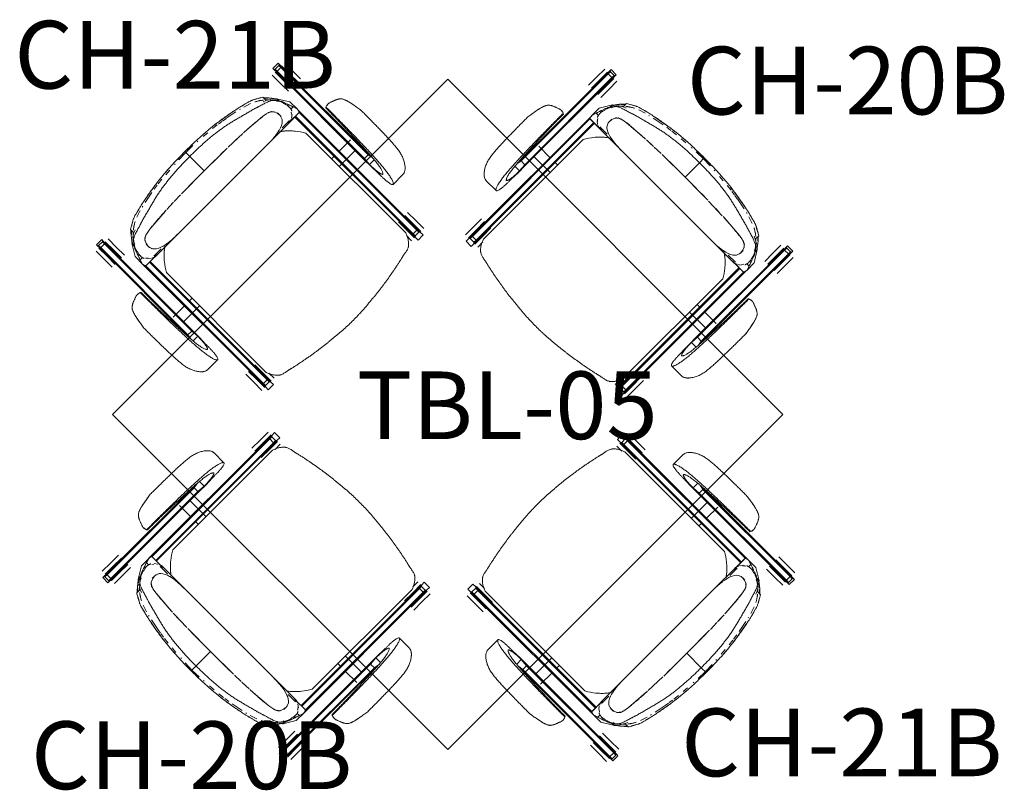
# Model space of a CAD drawing. Units: inches. Extents: x -1962 to -638, y 889 to 2726.
# Drawn here: x -1731 to -1643, y 2404 to 2473 of the extents above; entities that cross this region are included whole.
import ezdxf

# ---------------------------------------------------------------- set-up
doc = ezdxf.new("R2010")
doc.units = ezdxf.units.IN
doc.header["$MEASUREMENT"] = 0
doc.layers.add('I-FURN', color=30, linetype='Continuous', lineweight=13)
doc.layers.add('I-FURN-IDEN', color=211, linetype='Continuous', lineweight=13)
doc.styles.add('Arial Narrow_1', font='ARIALN.TTF', dxfattribs={"width": 0.75, "height": 9})

# ---------------------------------------------------------------- blocks, each defined once
blk = doc.blocks.new('TBL-26 - Enwork Zori 42x42 - 42_  Enwork Table-2028997-Furniture Plan')
at = {"layer": 'I-FURN'}
for p, q in [((21, 21), (-21, 21)), ((-21, 21), (-21, -21)), ((21, -21), (21, 21)), ((-21, -21), (21, -21))]:
    blk.add_line(p, q, dxfattribs=at)
blk = doc.blocks.new('CML_Standard_Task Chair - CH-13 - Sit on it Baja-2028994-Furniture Plan')
at = {"layer": 'I-FURN'}
for p, q in [((2.651, 13.626), (2.782, 13.607)), ((2.98, 13.578), (3.079, 13.563)), ((3.418, 13.506), (3.816, 13.427)), ((-3.945, 12.222), (-3.945, 10.99)), ((5.032, 12.428), (5.073, 12.316)), ((-1.236, 11.343), (-1.236, 10.763)), ((-1.236, 10.763), (-1.236, 11.343)), ((-0.96, 11.369), (-0.522, 11.286)), ((-0.594, 11.374), (-0.752, 11.386)), ((-0.594, 11.374), (10.324, 11.374)), ((-0.522, 11.286), (-0.594, 11.374)), ((-0.522, 11.286), (-0.594, 11.374)), ((5.063, 11.569), (5.104, 11.631)), ((5.173, 11.97), (5.16, 11.823)), ((8.456, 11.808), (9.465, 11.808)), ((9.465, 11.441), (8.456, 11.441)), ((9.266, 11.441), (9.266, 11.374)), ((9.465, 11.808), (10.474, 11.808)), ((10.474, 11.441), (9.465, 11.441)), ((9.664, 11.374), (9.664, 11.441)), ((10.324, 11.374), (10.396, 11.286)), ((10.324, 11.374), (10.72, 11.374)), ((10.396, 11.286), (10.324, 11.374)), ((10.698, 11.326), (10.72, 11.374)), ((10.72, 11.374), (10.844, 11.374)), ((10.844, 11.374), (10.844, 10.73)), ((-1.745, 10.761), (-2.253, 10.76)), ((-2.253, 10.76), (-1.456, 10.73)), ((-1.236, 10.763), (-1.745, 10.761)), ((-0.594, 10.73), (-1.456, 10.73)), ((-1.456, 10.73), (-0.594, 10.73)), ((-1.236, 10.763), (-0.522, 10.818)), ((-0.594, 10.73), (-1.236, 10.763)), ((-0.522, 10.818), (-0.594, 10.73)), ((-0.522, 10.818), (-0.594, 10.73)), ((-0.594, 10.73), (10.324, 10.73)), ((10.396, 11.286), (-0.522, 11.286)), ((-0.522, 11.286), (-0.522, 10.818)), ((-0.522, 10.818), (-0.522, 11.286)), ((10.396, 10.818), (-0.522, 10.818)), ((0.562, 10.73), (0.562, 8.739)), ((1.512, 9.702), (1.512, 11.103)), ((8.393, 10.727), (9.465, 10.727)), ((8.456, 10.643), (9.465, 10.643)), ((9.266, 10.73), (9.266, 10.643)), ((9.465, 10.727), (10.537, 10.727)), ((9.465, 10.643), (10.474, 10.643)), ((9.664, 10.643), (9.664, 10.73)), ((10.324, 10.73), (10.396, 10.818)), ((10.324, 10.73), (10.396, 10.818)), ((10.72, 10.73), (10.324, 10.73)), ((10.396, 11.286), (10.667, 11.286)), ((10.396, 10.818), (10.396, 11.286)), ((10.396, 10.818), (10.396, 11.286)), ((10.667, 10.818), (10.396, 10.818)), ((10.667, 11.286), (10.698, 11.326)), ((10.667, 11.286), (10.667, 10.818)), ((10.698, 10.779), (10.667, 10.818)), ((10.72, 10.73), (10.698, 10.779)), ((10.844, 10.73), (10.72, 10.73)), ((-9.006, 9.702), (-8.685, 9.702)), ((-9.006, 9.058), (-9.006, 9.702)), ((-8.231, 9.702), (-8.685, 9.702)), ((-8.685, 9.702), (-8.565, 9.614)), ((-7.627, 10.146), (-8.636, 10.146)), ((-7.627, 9.779), (-8.636, 9.779)), ((-8.565, 9.614), (-8.304, 9.614)), ((-8.565, 9.614), (-8.565, 9.146)), ((-8.304, 9.614), (-8.231, 9.702)), ((-8.304, 9.614), (-8.231, 9.702)), ((-8.304, 9.614), (6.475, 9.614)), ((-8.304, 9.146), (-8.304, 9.614)), ((-8.304, 9.146), (-8.304, 9.614)), ((-8.231, 9.702), (6.74, 9.702)), ((-7.826, 9.779), (-7.826, 9.702)), ((-6.618, 10.146), (-7.627, 10.146)), ((-6.618, 9.779), (-7.627, 9.779)), ((-7.428, 9.702), (-7.428, 9.779)), ((7.684, 9.704), (6.755, 9.704)), ((7.172, 9.589), (6.755, 9.704)), ((7.684, 9.704), (8.722, 9.061)), ((8.456, 10.276), (9.465, 10.276)), ((9.465, 10.276), (10.474, 10.276)), ((-8.693, 9.058), (-9.006, 9.058)), ((-8.565, 9.146), (-8.693, 9.058)), ((-8.693, 9.058), (-8.227, 9.058)), ((-8.636, 8.981), (-7.627, 8.981)), ((-8.304, 9.146), (-8.565, 9.146)), ((6.448, 9.146), (-8.304, 9.146)), ((-8.227, 9.058), (-8.304, 9.146)), ((-8.227, 9.058), (-8.304, 9.146)), ((6.465, 9.058), (-8.227, 9.058)), ((-7.826, 9.058), (-7.826, 8.981)), ((4.714, 8.739), (-7.786, 8.739)), ((-7.627, 8.981), (-6.618, 8.981)), ((-7.428, 8.981), (-7.428, 9.058)), ((1.512, 8.739), (1.512, 9.058)), ((6.434, 9.54), (6.434, 8.376)), ((6.448, 8.554), (6.448, 9.481)), ((6.549, 8.777), (6.743, 9.041)), ((7.172, 9.281), (7.172, 9.589)), ((7.615, 9.331), (7.353, 9.331)), ((7.936, 9.272), (8.029, 9.252)), ((8.068, 9.265), (7.946, 9.292)), ((8.059, 9.246), (7.955, 9.269)), ((8.258, 9.215), (8.195, 9.233)), ((8.399, 9.074), (9.039, 8.578)), ((8.471, 8.943), (8.551, 8.912)), ((8.491, 9.115), (8.566, 9.087)), ((8.496, 9.074), (8.6, 9.074)), ((8.551, 8.912), (8.574, 9.061)), ((8.685, 9.074), (8.555, 9.116)), ((8.574, 9.061), (8.722, 9.061)), ((8.6, 9.074), (8.685, 9.074)), ((8.722, 9.061), (8.758, 8.966)), ((8.726, 9.019), (8.952, 8.785)), ((9.055, 8.775), (8.73, 9.04)), ((8.819, 8.76), (8.887, 8.701)), ((-8, 8.614), (-8.636, 8.614)), ((6.414, 8.369), (6.414, 5.866)), ((6.448, 8.232), (6.446, 8.477)), ((6.548, 8.49), (6.548, 7.573)), ((6.844, 7.868), (6.736, 7.681)), ((6.844, 7.868), (6.945, 7.994)), ((6.94, 7.988), (6.844, 7.867)), ((7.07, 8.101), (6.945, 7.994)), ((7.065, 8.097), (7.187, 8.165)), ((7.32, 8.208), (7.07, 8.101)), ((7.446, 8.229), (7.327, 8.21)), ((7.762, 8.194), (7.456, 8.23)), ((7.784, 8.231), (7.522, 8.231)), ((8.049, 8.088), (7.758, 8.195)), ((7.948, 8.13), (8.078, 8.049)), ((9.003, 8.712), (9.249, 8.287)), ((9.096, 8.526), (9.316, 8.307)), ((9.249, 8.287), (9.364, 8.028)), ((9.677, 8.287), (9.249, 8.287)), ((9.507, 8.33), (9.295, 8.556)), ((10.05, 7.612), (9.823, 8.011)), ((6.168, 7.57), (6.466, 7.178)), ((6.518, 6.965), (6.572, 7.22)), ((6.587, 7.271), (6.521, 6.985)), ((6.654, 7.488), (6.59, 7.28)), ((6.731, 7.672), (6.658, 7.499)), ((6.667, 7.519), (6.736, 7.681)), ((8.479, 7.067), (8.382, 7.588)), ((8.474, 7.05), (8.516, 6.717)), ((8.639, 4.98), (8.479, 7.067)), ((10.043, 7.117), (10.244, 6.495)), ((10.289, 6.998), (10.25, 7.119)), ((10.409, 6.562), (10.278, 7.031)), ((6.435, 6.331), (6.417, 5.704)), ((6.435, 6.331), (6.48, 6.721)), ((6.458, 6.559), (6.436, 6.343)), ((6.518, 6.965), (6.48, 6.73)), ((8.529, 6.587), (8.591, 5.804)), ((10.337, 6.142), (10.357, 6.059)), ((6.414, 5.866), (6.414, -5.864)), ((6.419, 5.636), (6.418, 6.079)), ((8.599, 5.679), (8.645, 4.855)), ((10.444, 5.685), (10.65, 4.64)), ((10.78, 4.697), (10.606, 5.64)), ((8.684, 3.971), (8.651, 4.75)), ((10.855, 4.23), (10.788, 4.648)), ((8.67, 4.33), (8.686, 3.895)), ((8.714, 2.977), (8.689, 3.813)), ((10.711, 4.273), (10.776, 3.828)), ((10.793, 3.698), (10.853, 3.177)), ((10.956, 3.488), (10.92, 3.771)), ((8.731, 0), (8.716, 2.867)), ((8.716, 2.867), (8.727, 2.056)), ((10.902, 2.646), (10.943, 2.107)), ((11.079, 2.15), (11.043, 2.638)), ((8.728, 1.95), (8.731, 0)), ((10.984, 1.466), (10.989, 1.382)), ((11.017, 0.879), (11.049, 0)), ((11.147, 0), (11.132, 0.957)), ((8.716, -2.866), (8.731, 0)), ((8.731, 0), (8.728, -1.951)), ((10.537, 0), (8.731, 0)), ((8.731, 0), (10.537, 0)), ((10.537, 0), (11.147, 0)), ((11.147, 0), (10.537, 0)), ((11.049, 0), (11.017, -0.879)), ((11.049, 0), (11.147, 0)), ((11.147, 0), (11.049, 0)), ((11.132, -0.957), (11.147, 0)), ((10.989, -1.382), (10.984, -1.466)), ((8.727, -2.056), (8.716, -2.866)), ((10.943, -2.107), (10.904, -2.619)), ((11.051, -2.546), (11.079, -2.15)), ((8.651, -4.75), (8.714, -2.977)), ((10.853, -3.177), (10.793, -3.698)), ((10.92, -3.771), (10.956, -3.488)), ((8.686, -3.895), (8.671, -4.282)), ((10.711, -4.273), (10.653, -4.624)), ((10.776, -3.828), (10.724, -4.192)), ((10.788, -4.648), (10.868, -4.143)), ((8.479, -7.067), (8.639, -4.98)), ((8.645, -4.855), (8.599, -5.679)), ((10.65, -4.64), (10.444, -5.685)), ((10.606, -5.64), (10.78, -4.697)), ((6.414, -5.864), (6.414, -8.369)), ((6.419, -5.637), (6.417, -5.694)), ((6.417, -5.704), (6.435, -6.331)), ((6.418, -6.079), (6.419, -5.637)), ((8.588, -5.837), (8.56, -6.221)), ((10.357, -6.059), (10.337, -6.142)), ((6.48, -6.721), (6.435, -6.331)), ((6.436, -6.343), (6.458, -6.559)), ((6.48, -6.73), (6.518, -6.965)), ((6.576, -7.237), (6.518, -6.965)), ((8.516, -6.717), (8.474, -7.05)), ((8.546, -6.394), (8.529, -6.587)), ((10.244, -6.495), (10.043, -7.117)), ((10.278, -7.031), (10.409, -6.562)), ((6.466, -7.178), (6.197, -7.535)), ((6.521, -6.985), (6.587, -7.271)), ((6.548, -7.573), (6.548, -8.49)), ((6.59, -7.28), (6.65, -7.476)), ((6.736, -7.681), (6.65, -7.476)), ((6.676, -7.546), (6.731, -7.672)), ((6.736, -7.681), (6.846, -7.871)), ((8.399, -7.539), (8.479, -7.067)), ((9.823, -8.011), (10.05, -7.612)), ((10.25, -7.119), (10.289, -6.998)), ((-8.636, -8.614), (-7.998, -8.614)), ((6.434, -8.376), (6.434, -9.54)), ((6.446, -8.477), (6.448, -8.232)), ((6.448, -9.481), (6.448, -8.554)), ((6.842, -7.864), (6.94, -7.988)), ((6.947, -7.996), (6.846, -7.871)), ((6.947, -7.996), (7.066, -8.098)), ((7.187, -8.165), (7.066, -8.098)), ((7.08, -8.105), (7.32, -8.208)), ((7.327, -8.21), (7.446, -8.229)), ((7.456, -8.23), (7.762, -8.194)), ((7.522, -8.231), (7.784, -8.231)), ((7.759, -8.195), (8.049, -8.088)), ((8.018, -8.088), (7.948, -8.13)), ((9.039, -8.578), (8.399, -9.074)), ((8.887, -8.701), (8.819, -8.76)), ((9.249, -8.287), (9.003, -8.712)), ((9.316, -8.307), (9.096, -8.526)), ((9.364, -8.028), (9.249, -8.287)), ((9.249, -8.287), (9.677, -8.287)), ((9.294, -8.554), (9.505, -8.329)), ((-9.006, -9.058), (-8.693, -9.058)), ((-9.006, -9.702), (-9.006, -9.058)), ((-8.693, -9.058), (-8.565, -9.146)), ((-8.693, -9.058), (-8.227, -9.058)), ((-7.627, -8.981), (-8.636, -8.981)), ((-8.565, -9.146), (-8.565, -9.614)), ((-8.565, -9.146), (-8.304, -9.146)), ((-8.227, -9.058), (-8.304, -9.146)), ((-8.304, -9.146), (-8.227, -9.058)), ((-8.304, -9.146), (-8.304, -9.614)), ((-8.304, -9.146), (6.448, -9.146)), ((-8.304, -9.614), (-8.304, -9.146)), ((-8.227, -9.058), (6.465, -9.058)), ((-7.826, -8.981), (-7.826, -9.058)), ((-7.786, -8.739), (4.714, -8.739)), ((-6.618, -8.981), (-7.627, -8.981)), ((-7.428, -9.058), (-7.428, -8.981)), ((0.562, -8.739), (0.562, -10.73)), ((1.512, -9.058), (1.512, -8.739)), ((6.743, -9.041), (6.549, -8.777)), ((6.755, -9.704), (7.172, -9.589)), ((6.952, -9.141), (6.794, -9.022)), ((7.172, -9.589), (7.172, -9.281)), ((7.353, -9.331), (7.615, -9.331)), ((8.722, -9.061), (7.684, -9.704)), ((8.057, -9.245), (7.936, -9.272)), ((7.946, -9.292), (8.068, -9.265)), ((7.955, -9.269), (8.059, -9.246)), ((8.211, -9.228), (8.258, -9.215)), ((8.551, -8.912), (8.471, -8.943)), ((8.566, -9.087), (8.491, -9.115)), ((8.6, -9.074), (8.496, -9.074)), ((8.574, -9.061), (8.551, -8.912)), ((8.555, -9.116), (8.685, -9.074)), ((8.722, -9.061), (8.574, -9.061)), ((8.685, -9.074), (8.6, -9.074)), ((8.758, -8.967), (8.722, -9.061)), ((8.952, -8.784), (8.726, -9.019)), ((8.73, -9.041), (9.055, -8.775)), ((-8.685, -9.702), (-9.006, -9.702)), ((-8.565, -9.614), (-8.685, -9.702)), ((-8.685, -9.702), (-8.231, -9.702)), ((-8.636, -9.779), (-7.627, -9.779)), ((-8.636, -10.146), (-7.627, -10.146)), ((-8.304, -9.614), (-8.565, -9.614)), ((-8.304, -9.614), (6.475, -9.614)), ((-8.231, -9.702), (-8.304, -9.614)), ((-8.231, -9.702), (-8.304, -9.614)), ((6.74, -9.702), (-8.231, -9.702)), ((-7.826, -9.702), (-7.826, -9.779)), ((-7.627, -9.779), (-6.618, -9.779)), ((-7.627, -10.146), (-6.618, -10.146)), ((-7.428, -9.779), (-7.428, -9.702)), ((1.512, -11.103), (1.512, -9.702)), ((6.755, -9.704), (7.684, -9.704)), ((9.465, -10.276), (8.456, -10.276)), ((10.474, -10.276), (9.465, -10.276)), ((-3.945, -10.99), (-3.945, -12.222)), ((-2.253, -10.76), (-1.456, -10.73)), ((-2.253, -10.76), (-1.745, -10.761)), ((-1.745, -10.761), (-1.236, -10.763)), ((-1.456, -10.73), (-0.594, -10.73)), ((-1.456, -10.73), (-0.594, -10.73)), ((-0.594, -10.73), (-1.236, -10.763)), ((-1.236, -10.763), (-0.522, -10.818)), ((-1.236, -10.763), (-1.236, -11.343)), ((-1.236, -11.343), (-1.236, -10.763)), ((-0.522, -11.286), (-0.96, -11.369)), ((-0.594, -10.73), (-0.522, -10.818)), ((10.324, -10.73), (-0.594, -10.73)), ((-0.594, -10.73), (-0.522, -10.818)), ((-0.522, -11.286), (-0.594, -11.374)), ((-0.522, -11.286), (-0.594, -11.374)), ((-0.522, -10.818), (10.396, -10.818)), ((-0.522, -10.818), (-0.522, -11.286)), ((-0.522, -10.818), (-0.522, -11.286)), ((10.396, -11.286), (-0.522, -11.286)), ((9.465, -10.727), (8.393, -10.727)), ((9.465, -10.643), (8.456, -10.643)), ((9.266, -10.643), (9.266, -10.727)), ((10.474, -10.643), (9.465, -10.643)), ((10.537, -10.727), (9.465, -10.727)), ((9.664, -10.73), (9.664, -10.643)), ((10.324, -10.73), (10.72, -10.73)), ((10.396, -10.818), (10.324, -10.73)), ((10.396, -10.818), (10.324, -10.73)), ((10.324, -11.374), (10.396, -11.286)), ((10.324, -11.374), (10.396, -11.286)), ((10.396, -10.818), (10.396, -11.286)), ((10.396, -11.286), (10.396, -10.818)), ((10.667, -10.818), (10.396, -10.818)), ((10.396, -11.286), (10.667, -11.286)), ((10.667, -10.818), (10.698, -10.779)), ((10.667, -11.286), (10.667, -10.818)), ((10.698, -11.326), (10.667, -11.286)), ((10.698, -10.779), (10.72, -10.73)), ((10.72, -11.374), (10.698, -11.326)), ((10.72, -10.73), (10.844, -10.73)), ((10.844, -10.73), (10.844, -11.374)), ((-0.594, -11.374), (-0.752, -11.386)), ((-0.594, -11.374), (10.324, -11.374)), ((5.104, -11.631), (5.063, -11.569)), ((5.16, -11.823), (5.173, -11.97)), ((8.456, -11.441), (9.465, -11.441)), ((9.465, -11.808), (8.456, -11.808)), ((9.266, -11.374), (9.266, -11.441)), ((9.465, -11.441), (10.474, -11.441)), ((10.474, -11.808), (9.465, -11.808)), ((9.664, -11.441), (9.664, -11.374)), ((10.72, -11.374), (10.324, -11.374)), ((10.844, -11.374), (10.72, -11.374)), ((5.073, -12.316), (5.032, -12.428)), ((2.782, -13.607), (2.651, -13.626)), ((3.079, -13.563), (2.98, -13.578)), ((3.816, -13.427), (3.418, -13.506))]:
    blk.add_line(p, q, dxfattribs=at)
for centre, start_param, end_param in [((-2.43, 304.906), 3.142319, 3.14651), ((-2.43, -304.906), 6.278268, 6.282459)]:
    blk.add_ellipse(centre, major_axis=(0, 294.147), ratio=0.824818, start_param=start_param, end_param=end_param, dxfattribs=at)
for points, knots in [([(2.651, 13.626), (2.506, 13.625), (2.214, 13.624), (1.782, 13.622), (1.35, 13.619), (0.92, 13.614), (0.493, 13.609), (0.063, 13.601), (-0.291, 13.592), (-0.573, 13.584), (-0.788, 13.575), (-1, 13.565), (-1.207, 13.555), (-1.415, 13.543), (-1.625, 13.524), (-1.839, 13.504), (-2.049, 13.482), (-2.252, 13.453), (-2.445, 13.413), (-2.63, 13.361), (-2.811, 13.301), (-2.985, 13.231), (-3.148, 13.153), (-3.304, 13.062), (-3.452, 12.961), (-3.564, 12.871), (-3.644, 12.799), (-3.7, 12.746), (-3.75, 12.693), (-3.81, 12.619), (-3.87, 12.524), (-3.909, 12.43), (-3.93, 12.357), (-3.94, 12.305), (-3.944, 12.26), (-3.945, 12.232), (-3.945, 12.222)], [0, 0, 0, 0, 0.0357143, 0.0714286, 0.1071429, 0.1428571, 0.1785714, 0.2142857, 0.25, 0.2678571, 0.2857143, 0.3035714, 0.3214286, 0.3392857, 0.3571429, 0.375, 0.3928571, 0.4107143, 0.4285714, 0.4464286, 0.4642857, 0.4821429, 0.5, 0.5178571, 0.5357143, 0.5535714, 0.5625, 0.5714286, 0.5803571, 0.5892857, 0.6071429, 0.625, 0.6339286, 0.6428571, 0.6517857, 0.657252, 0.657252, 0.657252, 0.657252]), ([(5.104, 11.631), (5.117, 11.664), (5.139, 11.73), (5.16, 11.829), (5.168, 11.912), (5.168, 11.97), (5.166, 12.003), (5.164, 12.028), (5.161, 12.053), (5.155, 12.086), (5.141, 12.145), (5.112, 12.23), (5.07, 12.33), (5.031, 12.428), (4.998, 12.523), (4.964, 12.617), (4.934, 12.693), (4.909, 12.746), (4.894, 12.775), (4.881, 12.797), (4.869, 12.819), (4.852, 12.848), (4.822, 12.899), (4.775, 12.972), (4.723, 13.04), (4.677, 13.09), (4.629, 13.134), (4.557, 13.182), (4.46, 13.229), (4.375, 13.263), (4.317, 13.285), (4.285, 13.297), (4.261, 13.306), (4.238, 13.315), (4.207, 13.325), (4.154, 13.343), (4.079, 13.364), (4.003, 13.383), (3.939, 13.398), (3.874, 13.413), (3.787, 13.433), (3.643, 13.464), (3.46, 13.499), (3.271, 13.532), (3.08, 13.563), (2.869, 13.595), (2.725, 13.616), (2.651, 13.626)], [0, 0, 0, 0, 0.027778, 0.055556, 0.083333, 0.097222, 0.104167, 0.111111, 0.118056, 0.125, 0.138889, 0.166667, 0.194444, 0.222222, 0.25, 0.277778, 0.305556, 0.319444, 0.326389, 0.333333, 0.340278, 0.347222, 0.361111, 0.388889, 0.416667, 0.430556, 0.444444, 0.472222, 0.5, 0.527778, 0.541667, 0.548611, 0.555556, 0.5625, 0.569444, 0.583333, 0.611111, 0.638889, 0.652778, 0.666667, 0.694444, 0.722222, 0.777778, 0.833333, 0.888889, 0.944444, 1, 1, 1, 1]), ([(-2.253, 10.76), (-2.351, 10.76), (-2.49, 10.76), (-2.66, 10.762), (-2.781, 10.764), (-2.891, 10.767), (-2.993, 10.77), (-3.093, 10.774), (-3.196, 10.781), (-3.303, 10.789), (-3.408, 10.8), (-3.51, 10.812), (-3.639, 10.833), (-3.786, 10.863), (-3.888, 10.904), (-3.934, 10.948), (-3.949, 10.984), (-3.94, 11.024), (-3.904, 11.065), (-3.839, 11.109), (-3.741, 11.156), (-3.615, 11.204), (-3.468, 11.246), (-3.3, 11.285), (-3.118, 11.321), (-2.932, 11.354), (-2.743, 11.383), (-2.551, 11.409), (-2.285, 11.437), (-1.936, 11.466), (-1.581, 11.492), (-1.295, 11.509), (-1.076, 11.521), (-0.856, 11.532), (-0.566, 11.545), (-0.2, 11.56), (0.241, 11.575), (0.821, 11.591), (1.414, 11.603), (2.002, 11.612), (2.376, 11.617), (2.676, 11.62), (2.972, 11.623), (3.346, 11.627), (3.806, 11.63), (4.248, 11.633), (4.644, 11.633), (4.934, 11.632), (5.104, 11.631)], [0, 0, 0, 0, 0.03125, 0.046875, 0.0625, 0.078125, 0.09375, 0.109375, 0.125, 0.140625, 0.15625, 0.171875, 0.1875, 0.21875, 0.25, 0.265625, 0.28125, 0.296875, 0.3125, 0.328125, 0.34375, 0.359375, 0.375, 0.390625, 0.40625, 0.421875, 0.4375, 0.453125, 0.46875, 0.5, 0.53125, 0.546875, 0.5625, 0.578125, 0.59375, 0.625, 0.65625, 0.6875, 0.75, 0.78125, 0.8125, 0.828125, 0.84375, 0.875, 0.90625, 0.9375, 0.96875, 1, 1, 1, 1]), ([(5.063, 11.569), (4.876, 11.57), (4.639, 11.569), (4.383, 11.568), (4.209, 11.566), (4.031, 11.563), (3.829, 11.559), (3.612, 11.555), (3.393, 11.55), (3.179, 11.545), (2.893, 11.537), (2.534, 11.526), (2.106, 11.513), (1.547, 11.494), (0.992, 11.474), (0.435, 11.451), (0.013, 11.432), (-0.336, 11.413), (-0.614, 11.396), (-0.823, 11.381), (-1.03, 11.366), (-1.233, 11.349), (-1.435, 11.33), (-1.636, 11.307), (-1.831, 11.28), (-2.013, 11.249), (-2.179, 11.215), (-2.325, 11.18), (-2.447, 11.139), (-2.544, 11.094), (-2.601, 11.057), (-2.634, 11.029), (-2.658, 11.004), (-2.672, 10.976), (-2.655, 10.944), (-2.605, 10.916), (-2.529, 10.89), (-2.445, 10.868), (-2.356, 10.848), (-2.28, 10.835), (-2.215, 10.824), (-2.146, 10.815), (-2.057, 10.804), (-1.955, 10.794), (-1.851, 10.785), (-1.739, 10.778), (-1.617, 10.772), (-1.451, 10.766), (-1.322, 10.764), (-1.236, 10.763)], [0, 0, 0, 0, 0.035714, 0.053571, 0.071429, 0.089286, 0.107143, 0.125, 0.142857, 0.160714, 0.178571, 0.214286, 0.25, 0.285714, 0.357143, 0.392857, 0.428571, 0.464286, 0.482143, 0.5, 0.517857, 0.535714, 0.553571, 0.571429, 0.589286, 0.607143, 0.625, 0.642857, 0.660714, 0.678571, 0.696429, 0.705357, 0.714286, 0.732143, 0.75, 0.767857, 0.785714, 0.803571, 0.821429, 0.839286, 0.848214, 0.857143, 0.875, 0.892857, 0.910714, 0.928571, 0.946429, 0.964286, 1, 1, 1, 1]), ([(6.755, 9.704), (6.74, 9.703), (6.71, 9.698), (6.659, 9.691), (6.618, 9.684), (6.591, 9.677), (6.568, 9.67), (6.548, 9.662), (6.53, 9.654), (6.514, 9.647), (6.497, 9.637), (6.479, 9.624), (6.463, 9.607), (6.447, 9.588), (6.434, 9.562), (6.433, 9.524), (6.442, 9.496), (6.448, 9.481)], [0, 0, 0, 0, 0.083333, 0.166667, 0.25, 0.291667, 0.333333, 0.416667, 0.5, 0.541667, 0.583333, 0.666667, 0.708333, 0.75, 0.833333, 0.916667, 1, 1, 1, 1]), ([(-7.786, 8.739), (-7.882, 8.71), (-8.063, 8.641), (-8.274, 8.529), (-8.431, 8.423), (-8.543, 8.336), (-8.63, 8.256), (-8.687, 8.198), (-8.719, 8.163), (-8.742, 8.136), (-8.764, 8.109), (-8.792, 8.072), (-8.837, 8.003), (-8.889, 7.898), (-8.936, 7.762), (-8.971, 7.619), (-8.999, 7.471), (-9.024, 7.321), (-9.046, 7.197), (-9.064, 7.111), (-9.075, 7.063), (-9.085, 7.027), (-9.094, 6.991), (-9.107, 6.943), (-9.128, 6.859), (-9.158, 6.737), (-9.191, 6.589), (-9.234, 6.39), (-9.285, 6.141), (-9.344, 5.845), (-9.402, 5.553), (-9.455, 5.26), (-9.504, 4.971), (-9.552, 4.684), (-9.596, 4.408), (-9.65, 4.048), (-9.712, 3.594), (-9.769, 3.096), (-9.809, 2.691), (-9.838, 2.389), (-9.866, 2.087), (-9.903, 1.68), (-9.941, 1.175), (-9.963, 0.584), (-9.966, 0.193), (-9.964, 0)], [0, 0, 0, 0, 0.03125, 0.0625, 0.078125, 0.09375, 0.109375, 0.117188, 0.121094, 0.125, 0.128906, 0.132812, 0.140625, 0.15625, 0.171875, 0.1875, 0.203125, 0.21875, 0.234375, 0.242188, 0.246094, 0.25, 0.253906, 0.257812, 0.265625, 0.28125, 0.296875, 0.3125, 0.34375, 0.375, 0.40625, 0.4375, 0.46875, 0.5, 0.53125, 0.5625, 0.625, 0.6875, 0.71875, 0.75, 0.78125, 0.8125, 0.875, 0.9375, 1, 1, 1, 1]), ([(6.466, 7.178), (6.463, 7.183), (6.374, 7.315), (6.186, 7.563), (5.868, 7.895), (5.407, 8.301), (5.019, 8.574), (4.714, 8.739)], [0.7480742, 0.7480742, 0.7480742, 0.7480742, 0.75, 0.8, 0.85, 0.9, 1, 1, 1, 1]), ([(6.754, 8.975), (6.768, 8.992), (6.8, 9.031), (6.849, 9.078), (6.905, 9.117), (6.936, 9.134), (6.952, 9.141)], [0.6117604, 0.6117604, 0.6117604, 0.6117604, 0.6666667, 0.75, 0.7916667, 0.8333333, 0.8333333, 0.8333333, 0.8333333]), ([(6.993, 9.241), (7.009, 9.249), (7.041, 9.263), (7.104, 9.287), (7.184, 9.31), (7.284, 9.326), (7.389, 9.332), (7.481, 9.328), (7.538, 9.32), (7.557, 9.317)], [-0.52631579, -0.52631579, -0.52631579, -0.52631579, -0.51973684, -0.51315789, -0.5, -0.48684211, -0.47368421, -0.46052632, -0.45394737, -0.45394737, -0.45394737, -0.45394737]), ([(8.574, 9.061), (8.515, 9.078), (8.409, 9.113), (8.28, 9.164), (8.19, 9.205), (8.122, 9.237), (8.071, 9.261), (8.018, 9.284), (7.943, 9.315), (7.842, 9.353), (7.735, 9.39), (7.65, 9.418), (7.59, 9.439), (7.532, 9.459), (7.456, 9.486), (7.363, 9.518), (7.26, 9.555), (7.199, 9.578), (7.172, 9.589)], [0, 0, 0, 0, 0.083333, 0.166667, 0.25, 0.291667, 0.333333, 0.375, 0.416667, 0.5, 0.583333, 0.625, 0.666667, 0.708333, 0.75, 0.833333, 0.916667, 1, 1, 1, 1]), ([(7.578, 9.314), (7.59, 9.312), (7.64, 9.303), (7.73, 9.283), (7.848, 9.253), (7.968, 9.228), (8.071, 9.207), (8.155, 9.183), (8.219, 9.161), (8.273, 9.138), (8.31, 9.119), (8.332, 9.107), (8.348, 9.098), (8.364, 9.088), (8.387, 9.075), (8.427, 9.053), (8.462, 9.035), (8.486, 9.022)], [-0.45153835, -0.45153835, -0.45153835, -0.45153835, -0.44736842, -0.43421053, -0.42105263, -0.40789474, -0.39473684, -0.38815789, -0.38157895, -0.375, -0.37171053, -0.37006579, -0.36842105, -0.36677632, -0.36513158, -0.36184211, -0.35526316, -0.35526316, -0.35526316, -0.35526316]), ([(8.561, 8.978), (8.584, 8.964), (8.655, 8.919), (8.775, 8.82), (8.897, 8.672), (8.985, 8.51), (9.068, 8.322), (9.145, 8.103), (9.217, 7.869), (9.269, 7.689), (9.314, 7.54), (9.351, 7.422), (9.38, 7.335), (9.41, 7.248), (9.447, 7.131), (9.511, 6.922), (9.595, 6.615), (9.674, 6.304), (9.737, 6.057), (9.786, 5.874), (9.835, 5.692), (9.899, 5.45), (9.978, 5.148), (10.067, 4.786), (10.151, 4.423), (10.225, 4.06), (10.286, 3.696), (10.339, 3.332), (10.388, 2.968), (10.43, 2.605), (10.461, 2.243), (10.485, 1.88), (10.513, 1.389), (10.537, 0.764), (10.539, 0.256), (10.537, 0)], [-0.3484747, -0.3484747, -0.3484747, -0.3484747, -0.3421053, -0.3289474, -0.3157895, -0.3092105, -0.3026316, -0.2894737, -0.2828947, -0.2763158, -0.2697368, -0.2664474, -0.2631579, -0.2598684, -0.2565789, -0.25, -0.2368421, -0.2236842, -0.2171053, -0.2105263, -0.2039474, -0.1973684, -0.1842105, -0.1710526, -0.1578947, -0.1447368, -0.1315789, -0.1184211, -0.1052632, -0.0921053, -0.0789474, -0.0657895, -0.0526316, -0.0263158, 0, 0, 0, 0]), ([(9.58, 8.32), (9.558, 8.343), (9.471, 8.435), (9.342, 8.554), (9.219, 8.654), (9.15, 8.706), (9.101, 8.743), (9.054, 8.778), (8.992, 8.822), (8.918, 8.872), (8.837, 8.926), (8.761, 8.975), (8.712, 9.006), (8.69, 9.019)], [-0.1762093, -0.1762093, -0.1762093, -0.1762093, -0.1666667, -0.1388889, -0.125, -0.1180556, -0.1111111, -0.1041667, -0.0972222, -0.0833333, -0.0694444, -0.0555556, -0.0383016, -0.0383016, -0.0383016, -0.0383016]), ([(6.421, 8.29), (6.412, 8.338), (6.412, 8.405), (6.427, 8.479), (6.439, 8.522), (6.448, 8.554), (6.459, 8.586), (6.475, 8.626), (6.492, 8.666), (6.505, 8.694), (6.51, 8.703)], [-0.65748759, -0.65748759, -0.65748759, -0.65748759, -0.64473684, -0.63815789, -0.63486842, -0.63157895, -0.62828947, -0.625, -0.61842105, -0.61477996, -0.61477996, -0.61477996, -0.61477996]), ([(7.32, 8.208), (7.345, 8.213), (7.416, 8.226), (7.513, 8.232), (7.611, 8.226), (7.684, 8.213), (7.734, 8.202), (7.758, 8.195)], [0.51002962, 0.51002962, 0.51002962, 0.51002962, 0.52173913, 0.54347826, 0.55434783, 0.56521739, 0.57516398, 0.57516398, 0.57516398, 0.57516398]), ([(8.368, 7.624), (8.361, 7.644), (8.334, 7.712), (8.283, 7.816), (8.224, 7.907), (8.182, 7.962), (8.158, 7.991), (8.141, 8.012), (8.123, 8.031), (8.102, 8.051), (8.086, 8.063), (8.077, 8.069)], [0.33974793, 0.33974793, 0.33974793, 0.33974793, 0.34375, 0.35416667, 0.36458333, 0.36979167, 0.37239583, 0.375, 0.37760417, 0.38020833, 0.38393982, 0.38393982, 0.38393982, 0.38393982]), ([(8.254, 7.905), (8.258, 7.9), (8.286, 7.863), (8.335, 7.778), (8.372, 7.651), (8.389, 7.575), (8.391, 7.566)], [0.63976408, 0.63976408, 0.63976408, 0.63976408, 0.64130435, 0.65217391, 0.66304348, 0.66446646, 0.66446646, 0.66446646, 0.66446646]), ([(9.456, 8.145), (9.482, 8.113), (9.522, 8.063), (9.566, 8.004), (9.591, 7.969), (9.61, 7.942), (9.629, 7.916), (9.654, 7.88), (9.697, 7.814), (9.758, 7.716), (9.822, 7.604), (9.861, 7.53), (9.877, 7.498)], [-0.80458642, -0.80458642, -0.80458642, -0.80458642, -0.79166667, -0.78472222, -0.78125, -0.77777778, -0.77430556, -0.77083333, -0.76388889, -0.75, -0.73611111, -0.72607164, -0.72607164, -0.72607164, -0.72607164]), ([(10.294, 7.021), (10.274, 7.098), (10.241, 7.212), (10.186, 7.361), (10.138, 7.47), (10.085, 7.577), (10.012, 7.718), (9.916, 7.891), (9.798, 8.093), (9.717, 8.223), (9.677, 8.287)], [-0.1666667, -0.1666667, -0.1666667, -0.1666667, -0.1388889, -0.125, -0.1111111, -0.0972222, -0.0833333, -0.0555556, -0.0277778, 0, 0, 0, 0]), ([(11.147, 0), (11.148, 0.322), (11.141, 0.961), (11.108, 1.904), (11.041, 2.839), (10.955, 3.607), (10.868, 4.233), (10.793, 4.702), (10.712, 5.17), (10.635, 5.559), (10.57, 5.868), (10.521, 6.1), (10.477, 6.292), (10.443, 6.426), (10.424, 6.502), (10.408, 6.56), (10.393, 6.617), (10.374, 6.694), (10.352, 6.786), (10.335, 6.859), (10.326, 6.894)], [-1, -1, -1, -1, -0.8888889, -0.7777778, -0.6666667, -0.5555556, -0.5, -0.4444444, -0.3888889, -0.3333333, -0.3055556, -0.2777778, -0.25, -0.2361111, -0.2291667, -0.2222222, -0.2152778, -0.2083333, -0.1944444, -0.1820518, -0.1820518, -0.1820518, -0.1820518]), ([(-9.964, 0), (-9.967, -0.185), (-9.965, -0.468), (-9.953, -0.856), (-9.94, -1.151), (-9.92, -1.456), (-9.895, -1.77), (-9.866, -2.084), (-9.838, -2.392), (-9.809, -2.692), (-9.779, -2.99), (-9.748, -3.283), (-9.713, -3.573), (-9.677, -3.851), (-9.627, -4.211), (-9.556, -4.664), (-9.473, -5.158), (-9.401, -5.556), (-9.343, -5.852), (-9.284, -6.146), (-9.234, -6.392), (-9.191, -6.588), (-9.158, -6.734), (-9.129, -6.855), (-9.108, -6.939), (-9.095, -6.986), (-9.086, -7.022), (-9.077, -7.057), (-9.065, -7.105), (-9.048, -7.191), (-9.026, -7.314), (-9.002, -7.463), (-8.975, -7.61), (-8.941, -7.753), (-8.894, -7.888), (-8.842, -7.994), (-8.797, -8.062), (-8.769, -8.1), (-8.747, -8.127), (-8.724, -8.153), (-8.692, -8.188), (-8.634, -8.248), (-8.547, -8.327), (-8.435, -8.415), (-8.276, -8.523), (-8.065, -8.637), (-7.882, -8.708), (-7.786, -8.739)], [0, 0, 0, 0, 0.0625, 0.09375, 0.125, 0.15625, 0.1875, 0.21875, 0.25, 0.28125, 0.3125, 0.34375, 0.375, 0.40625, 0.4375, 0.5, 0.5625, 0.59375, 0.625, 0.65625, 0.6875, 0.703125, 0.71875, 0.734375, 0.742188, 0.746094, 0.75, 0.753906, 0.757812, 0.765625, 0.78125, 0.796875, 0.8125, 0.828125, 0.84375, 0.859375, 0.867188, 0.871094, 0.875, 0.878906, 0.882812, 0.890625, 0.90625, 0.921875, 0.9375, 0.96875, 1, 1, 1, 1]), ([(10.537, 0), (10.539, -0.256), (10.537, -0.764), (10.513, -1.389), (10.485, -1.88), (10.461, -2.243), (10.43, -2.605), (10.388, -2.968), (10.339, -3.332), (10.286, -3.696), (10.225, -4.06), (10.151, -4.423), (10.067, -4.786), (9.978, -5.148), (9.899, -5.45), (9.835, -5.692), (9.786, -5.874), (9.737, -6.057), (9.674, -6.304), (9.595, -6.615), (9.511, -6.922), (9.447, -7.131), (9.41, -7.248), (9.38, -7.335), (9.351, -7.422), (9.314, -7.54), (9.269, -7.689), (9.217, -7.869), (9.145, -8.103), (9.068, -8.322), (8.985, -8.51), (8.897, -8.672), (8.775, -8.82), (8.655, -8.919), (8.584, -8.964), (8.561, -8.978)], [-1, -1, -1, -1, -0.9736842, -0.9473684, -0.9342105, -0.9210526, -0.9078947, -0.8947368, -0.8815789, -0.8684211, -0.8552632, -0.8421053, -0.8289474, -0.8157895, -0.8026316, -0.7960526, -0.7894737, -0.7828947, -0.7763158, -0.7631579, -0.75, -0.7434211, -0.7401316, -0.7368421, -0.7335526, -0.7302632, -0.7236842, -0.7171053, -0.7105263, -0.6973684, -0.6907895, -0.6842105, -0.6710526, -0.6578947, -0.6515253, -0.6515253, -0.6515253, -0.6515253]), ([(10.326, -6.894), (10.33, -6.878), (10.347, -6.806), (10.371, -6.704), (10.395, -6.61), (10.406, -6.567), (10.414, -6.538), (10.435, -6.459), (10.482, -6.273), (10.534, -6.042), (10.582, -5.81), (10.639, -5.539), (10.711, -5.17), (10.82, -4.546), (10.938, -3.761), (11.041, -2.839), (11.108, -1.904), (11.141, -0.961), (11.148, -0.322), (11.147, 0)], [-0.8179482, -0.8179482, -0.8179482, -0.8179482, -0.8125, -0.7916667, -0.78125, -0.7786458, -0.7760417, -0.7708333, -0.75, -0.7083333, -0.6875, -0.6666667, -0.6111111, -0.5555556, -0.4444444, -0.3333333, -0.2222222, -0.1111111, 0, 0, 0, 0]), ([(4.714, -8.739), (5.019, -8.574), (5.407, -8.301), (5.868, -7.895), (6.186, -7.563), (6.374, -7.315), (6.463, -7.183), (6.466, -7.178)], [0, 0, 0, 0, 0.1, 0.15, 0.2, 0.25, 0.2519258, 0.2519258, 0.2519258, 0.2519258]), ([(8.077, -8.069), (8.087, -8.062), (8.102, -8.05), (8.124, -8.03), (8.142, -8.011), (8.16, -7.989), (8.185, -7.96), (8.228, -7.903), (8.288, -7.811), (8.34, -7.704), (8.367, -7.634), (8.374, -7.614)], [0.61606018, 0.61606018, 0.61606018, 0.61606018, 0.61979167, 0.62239583, 0.625, 0.62760417, 0.63020833, 0.63541667, 0.64583333, 0.65625, 0.66025207, 0.66025207, 0.66025207, 0.66025207]), ([(8.39, -7.574), (8.388, -7.58), (8.371, -7.653), (8.335, -7.778), (8.273, -7.886), (8.228, -7.935), (8.209, -7.953)], [0.33596352, 0.33596352, 0.33596352, 0.33596352, 0.33695652, 0.34782609, 0.35869565, 0.36642522, 0.36642522, 0.36642522, 0.36642522]), ([(9.877, -7.498), (9.861, -7.53), (9.822, -7.604), (9.758, -7.716), (9.697, -7.814), (9.654, -7.88), (9.629, -7.916), (9.61, -7.942), (9.591, -7.969), (9.566, -8.004), (9.522, -8.063), (9.482, -8.113), (9.456, -8.145)], [-0.27392836, -0.27392836, -0.27392836, -0.27392836, -0.26388889, -0.25, -0.23611111, -0.22916667, -0.22569444, -0.22222222, -0.21875, -0.21527778, -0.20833333, -0.19541358, -0.19541358, -0.19541358, -0.19541358]), ([(9.677, -8.287), (9.737, -8.191), (9.858, -7.994), (10.004, -7.736), (10.092, -7.564), (10.131, -7.483), (10.156, -7.429), (10.22, -7.278), (10.264, -7.136), (10.294, -7.021)], [-1, -1, -1, -1, -0.9583333, -0.9166667, -0.8958333, -0.890625, -0.8854167, -0.875, -0.8333333, -0.8333333, -0.8333333, -0.8333333]), ([(6.51, -8.703), (6.505, -8.694), (6.492, -8.666), (6.475, -8.626), (6.459, -8.586), (6.448, -8.554), (6.439, -8.522), (6.427, -8.479), (6.412, -8.405), (6.412, -8.338), (6.421, -8.29)], [-0.38522004, -0.38522004, -0.38522004, -0.38522004, -0.38157895, -0.375, -0.37171053, -0.36842105, -0.36513158, -0.36184211, -0.35526316, -0.34251241, -0.34251241, -0.34251241, -0.34251241]), ([(7.759, -8.195), (7.734, -8.201), (7.684, -8.213), (7.611, -8.226), (7.513, -8.232), (7.416, -8.226), (7.345, -8.213), (7.32, -8.208)], [0.42461036, 0.42461036, 0.42461036, 0.42461036, 0.43478261, 0.44565217, 0.45652174, 0.47826087, 0.48996573, 0.48996573, 0.48996573, 0.48996573]), ([(8.693, -9.017), (8.715, -9.004), (8.76, -8.976), (8.837, -8.926), (8.918, -8.872), (8.992, -8.822), (9.054, -8.778), (9.101, -8.743), (9.15, -8.706), (9.219, -8.654), (9.342, -8.554), (9.471, -8.435), (9.558, -8.343), (9.58, -8.32)], [-0.9616984, -0.9616984, -0.9616984, -0.9616984, -0.9444444, -0.9305556, -0.9166667, -0.9027778, -0.8958333, -0.8888889, -0.8819444, -0.875, -0.8611111, -0.8333333, -0.8237907, -0.8237907, -0.8237907, -0.8237907]), ([(6.448, -9.481), (6.442, -9.496), (6.433, -9.524), (6.434, -9.562), (6.447, -9.588), (6.463, -9.607), (6.479, -9.624), (6.497, -9.637), (6.514, -9.647), (6.53, -9.654), (6.548, -9.662), (6.568, -9.67), (6.591, -9.677), (6.618, -9.684), (6.659, -9.691), (6.71, -9.698), (6.74, -9.703), (6.755, -9.704)], [0, 0, 0, 0, 0.083333, 0.166667, 0.25, 0.291667, 0.333333, 0.416667, 0.458333, 0.5, 0.583333, 0.666667, 0.708333, 0.75, 0.833333, 0.916667, 1, 1, 1, 1]), ([(7.557, -9.317), (7.538, -9.32), (7.481, -9.328), (7.389, -9.332), (7.284, -9.326), (7.184, -9.31), (7.104, -9.287), (7.041, -9.263), (7.002, -9.246), (6.98, -9.234), (6.974, -9.231)], [-0.54605263, -0.54605263, -0.54605263, -0.54605263, -0.53947368, -0.52631579, -0.51315789, -0.5, -0.48684211, -0.48026316, -0.47368421, -0.47094155, -0.47094155, -0.47094155, -0.47094155]), ([(7.172, -9.589), (7.199, -9.578), (7.26, -9.555), (7.363, -9.518), (7.456, -9.486), (7.532, -9.459), (7.59, -9.439), (7.65, -9.418), (7.735, -9.39), (7.842, -9.353), (7.943, -9.315), (8.018, -9.284), (8.071, -9.261), (8.122, -9.237), (8.19, -9.205), (8.28, -9.164), (8.409, -9.113), (8.515, -9.078), (8.574, -9.061)], [0, 0, 0, 0, 0.083333, 0.166667, 0.25, 0.291667, 0.333333, 0.375, 0.416667, 0.5, 0.583333, 0.625, 0.666667, 0.708333, 0.75, 0.833333, 0.916667, 1, 1, 1, 1]), ([(8.486, -9.022), (8.462, -9.035), (8.427, -9.053), (8.387, -9.075), (8.364, -9.088), (8.348, -9.098), (8.332, -9.107), (8.31, -9.119), (8.273, -9.138), (8.219, -9.161), (8.155, -9.183), (8.071, -9.207), (7.968, -9.228), (7.848, -9.253), (7.73, -9.283), (7.64, -9.303), (7.59, -9.312), (7.578, -9.314)], [-0.64473684, -0.64473684, -0.64473684, -0.64473684, -0.63815789, -0.63486842, -0.63322368, -0.63157895, -0.62993421, -0.62828947, -0.625, -0.61842105, -0.61184211, -0.60526316, -0.59210526, -0.57894737, -0.56578947, -0.55263158, -0.54846165, -0.54846165, -0.54846165, -0.54846165]), ([(5.104, -11.631), (4.934, -11.632), (4.644, -11.633), (4.248, -11.633), (3.806, -11.63), (3.346, -11.627), (2.972, -11.623), (2.676, -11.62), (2.376, -11.617), (2.002, -11.612), (1.414, -11.603), (0.821, -11.591), (0.241, -11.575), (-0.2, -11.56), (-0.566, -11.545), (-0.856, -11.532), (-1.076, -11.521), (-1.295, -11.509), (-1.581, -11.492), (-1.936, -11.466), (-2.285, -11.437), (-2.551, -11.409), (-2.743, -11.383), (-2.932, -11.354), (-3.118, -11.321), (-3.3, -11.285), (-3.468, -11.246), (-3.615, -11.204), (-3.741, -11.156), (-3.839, -11.109), (-3.904, -11.065), (-3.94, -11.024), (-3.949, -10.984), (-3.934, -10.948), (-3.888, -10.904), (-3.786, -10.863), (-3.639, -10.833), (-3.51, -10.812), (-3.408, -10.8), (-3.303, -10.789), (-3.196, -10.781), (-3.093, -10.774), (-2.993, -10.77), (-2.891, -10.767), (-2.781, -10.764), (-2.66, -10.762), (-2.49, -10.76), (-2.351, -10.76), (-2.253, -10.76)], [0, 0, 0, 0, 0.03125, 0.0625, 0.09375, 0.125, 0.15625, 0.171875, 0.1875, 0.21875, 0.25, 0.3125, 0.34375, 0.375, 0.40625, 0.421875, 0.4375, 0.453125, 0.46875, 0.5, 0.53125, 0.546875, 0.5625, 0.578125, 0.59375, 0.609375, 0.625, 0.640625, 0.65625, 0.671875, 0.6875, 0.703125, 0.71875, 0.734375, 0.75, 0.78125, 0.8125, 0.828125, 0.84375, 0.859375, 0.875, 0.890625, 0.90625, 0.921875, 0.9375, 0.953125, 0.96875, 1, 1, 1, 1]), ([(-1.236, -10.763), (-1.322, -10.764), (-1.451, -10.766), (-1.617, -10.772), (-1.739, -10.778), (-1.851, -10.785), (-1.955, -10.794), (-2.04, -10.802), (-2.11, -10.811), (-2.163, -10.817), (-2.215, -10.824), (-2.28, -10.835), (-2.356, -10.848), (-2.445, -10.868), (-2.529, -10.89), (-2.605, -10.916), (-2.655, -10.944), (-2.672, -10.976), (-2.658, -11.004), (-2.634, -11.029), (-2.601, -11.057), (-2.544, -11.094), (-2.447, -11.139), (-2.325, -11.18), (-2.179, -11.215), (-2.013, -11.249), (-1.831, -11.28), (-1.636, -11.307), (-1.435, -11.33), (-1.233, -11.349), (-1.03, -11.366), (-0.823, -11.381), (-0.614, -11.396), (-0.336, -11.413), (0.013, -11.432), (0.435, -11.451), (0.992, -11.474), (1.547, -11.494), (2.106, -11.513), (2.534, -11.526), (2.893, -11.537), (3.179, -11.545), (3.393, -11.55), (3.612, -11.555), (3.829, -11.559), (4.031, -11.563), (4.209, -11.566), (4.383, -11.568), (4.639, -11.569), (4.876, -11.57), (5.063, -11.569)], [0, 0, 0, 0, 0.035714, 0.053571, 0.071429, 0.089286, 0.107143, 0.125, 0.133929, 0.142857, 0.151786, 0.160714, 0.178571, 0.196429, 0.214286, 0.232143, 0.25, 0.267857, 0.285714, 0.294643, 0.303571, 0.321429, 0.339286, 0.357143, 0.375, 0.392857, 0.410714, 0.428571, 0.446429, 0.464286, 0.482143, 0.5, 0.517857, 0.535714, 0.571429, 0.607143, 0.642857, 0.714286, 0.75, 0.785714, 0.821429, 0.839286, 0.857143, 0.875, 0.892857, 0.910714, 0.928571, 0.946429, 0.964286, 1, 1, 1, 1]), ([(2.651, -13.626), (2.725, -13.616), (2.869, -13.595), (3.08, -13.563), (3.271, -13.532), (3.46, -13.499), (3.643, -13.464), (3.787, -13.433), (3.874, -13.413), (3.939, -13.398), (4.003, -13.383), (4.079, -13.364), (4.154, -13.343), (4.207, -13.325), (4.238, -13.315), (4.261, -13.306), (4.285, -13.297), (4.317, -13.285), (4.375, -13.263), (4.46, -13.229), (4.557, -13.182), (4.629, -13.134), (4.677, -13.09), (4.723, -13.04), (4.775, -12.972), (4.822, -12.899), (4.852, -12.848), (4.869, -12.819), (4.881, -12.797), (4.894, -12.775), (4.909, -12.746), (4.934, -12.693), (4.964, -12.617), (4.998, -12.523), (5.031, -12.428), (5.07, -12.33), (5.112, -12.23), (5.141, -12.145), (5.155, -12.086), (5.161, -12.053), (5.164, -12.028), (5.166, -12.003), (5.168, -11.97), (5.168, -11.912), (5.16, -11.829), (5.139, -11.73), (5.117, -11.664), (5.104, -11.631)], [0, 0, 0, 0, 0.055556, 0.111111, 0.166667, 0.222222, 0.277778, 0.305556, 0.333333, 0.347222, 0.361111, 0.388889, 0.416667, 0.430556, 0.4375, 0.444444, 0.451389, 0.458333, 0.472222, 0.5, 0.527778, 0.555556, 0.569444, 0.583333, 0.611111, 0.638889, 0.652778, 0.659722, 0.666667, 0.673611, 0.680556, 0.694444, 0.722222, 0.75, 0.777778, 0.805556, 0.833333, 0.861111, 0.875, 0.881944, 0.888889, 0.895833, 0.902778, 0.916667, 0.944444, 0.972222, 1, 1, 1, 1]), ([(-3.945, -12.222), (-3.945, -12.232), (-3.944, -12.26), (-3.94, -12.305), (-3.93, -12.357), (-3.909, -12.43), (-3.87, -12.524), (-3.81, -12.619), (-3.75, -12.693), (-3.7, -12.746), (-3.644, -12.799), (-3.564, -12.871), (-3.452, -12.961), (-3.304, -13.062), (-3.148, -13.153), (-2.985, -13.231), (-2.811, -13.301), (-2.63, -13.361), (-2.445, -13.413), (-2.252, -13.453), (-2.049, -13.482), (-1.839, -13.504), (-1.625, -13.524), (-1.415, -13.543), (-1.207, -13.555), (-1, -13.565), (-0.788, -13.575), (-0.573, -13.584), (-0.291, -13.592), (0.063, -13.601), (0.493, -13.609), (0.92, -13.614), (1.35, -13.619), (1.782, -13.622), (2.214, -13.624), (2.506, -13.625), (2.651, -13.626)], [0.342748, 0.342748, 0.342748, 0.342748, 0.3482143, 0.3571429, 0.3660714, 0.375, 0.3928571, 0.4107143, 0.4196429, 0.4285714, 0.4375, 0.4464286, 0.4642857, 0.4821429, 0.5, 0.5178571, 0.5357143, 0.5535714, 0.5714286, 0.5892857, 0.6071429, 0.625, 0.6428571, 0.6607143, 0.6785714, 0.6964286, 0.7142857, 0.7321429, 0.75, 0.7857143, 0.8214286, 0.8571429, 0.8928571, 0.9285714, 0.9642857, 1, 1, 1, 1])]:
    blk.add_open_spline(points, degree=3, knots=knots, dxfattribs=at)

msp = doc.modelspace()

# ---------------------------------------------------------------- block references
at = {"layer": 'I-FURN'}
for name, p, rotation in [('CML_Standard_Task Chair - CH-13 - Sit on it Baja-2028994-Furniture Plan', (-1708.17269, 2453.1287), 134.9999999999993), ('CML_Standard_Task Chair - CH-13 - Sit on it Baja-2028994-Furniture Plan', (-1677.91713, 2452.57162), 44.99999999999971), ('TBL-26 - Enwork Zori 42x42 - 42_  Enwork Table-2028997-Furniture Plan', (-1692.76637, 2437.72238), 224.9999999999995), ('CML_Standard_Task Chair - CH-13 - Sit on it Baja-2028994-Furniture Plan', (-1707.61561, 2422.87314), 224.9999999999995), ('CML_Standard_Task Chair - CH-13 - Sit on it Baja-2028994-Furniture Plan', (-1677.76302, 2422.71903), 314.9999999999995)]:
    msp.add_blockref(name, p, dxfattribs=dict(at, rotation=rotation))

# ---------------------------------------------------------------- texts
at = {"layer": 'I-FURN-IDEN', "char_height": 6, "width": 20.604, "attachment_point": 1, "style": 'Arial Narrow_1'}
for s, insert in [('CH-21B', (-1731.16547, 2472.60013, -4.96235)), ('CH-20B', (-1671.57369, 2470.3077, -4.96235)), ('\\pxt0;TBL-05', (-1700.8109, 2441.52461)), ('CH-21B', (-1672.08976, 2411.64261, -4.96235)), ('CH-20B', (-1729.68724, 2410.50395, -4.96235))]:
    msp.add_mtext(s, dxfattribs=dict(at, insert=insert))

doc.saveas('drawing.dxf')
